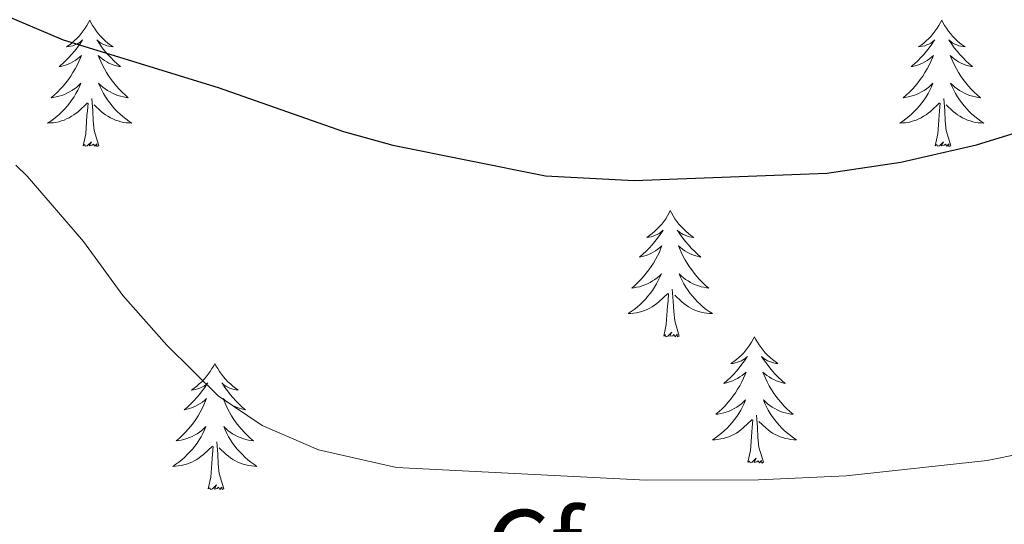
# Model space of a CAD drawing. Units: metres. Extents: x 627442 to 631951, y 713222 to 716275.
# Drawn here: x 628786 to 628879, y 714793 to 714840 of the extents above; entities that cross this region are included whole.
import ezdxf
from ezdxf.enums import TextEntityAlignment as Align

# ---------------------------------------------------------------- set-up
doc = ezdxf.new("R2010")
doc.units = ezdxf.units.M
doc.header["$MEASUREMENT"] = 0
for name, color, linetype, lineweight in [('Carátula', 7, 'Continuous', 5), ('Elementos auxiliares', 7, 'Continuous', 5), ('Entidades rústicas y varios', 7, 'Continuous', 5), ('Relieve y altimetría', 7, 'Continuous', 5)]:
    doc.layers.add(name, color=color, linetype=linetype, lineweight=lineweight)
doc.styles.add('Style-arial', font='arial.shx', dxfattribs={"bigfont": 'arialbig.shx'})

msp = doc.modelspace()

# ---------------------------------------------------------------- linework, layer by layer
at = {"layer": 'Carátula', "color": 7, "linetype": 'Continuous', "lineweight": 5}
msp.add_3dface([(627497.2, 713221.85), (631951.42, 713305.25), (631895.82, 716274.74), (627441.6, 716191.34)], dxfattribs=at)
at = {"layer": 'Elementos auxiliares', "color": 250, "linetype": 'Continuous', "lineweight": 5}
msp.add_3dface([(628364.24, 713632.02), (628321.53, 715945.38), (631740.8, 716009.42), (631784.64, 713696.06)], dxfattribs=at)
at = {"layer": 'Entidades rústicas y varios', "color": 92, "linetype": 'Continuous', "lineweight": 5, "flags": 128}
for points in [[(628792.79, 714840.28), (628792.68, 714840.06), (628792.53, 714839.79), (628792.36, 714839.52), (628792.18, 714839.27), (628791.98, 714839.02), (628791.78, 714838.78), (628791.56, 714838.55), (628791.33, 714838.34), (628791.09, 714838.13), (628790.84, 714837.94), (628790.58, 714837.77), (628790.77, 714837.79), (628790.98, 714837.83), (628791.18, 714837.88), (628791.37, 714837.95), (628791.56, 714838.04), (628791.74, 714838.13), (628791.92, 714838.25), (628792.12, 714838.44), (628792.08, 714838.37), (628791.85, 714838.03), (628791.61, 714837.69), (628791.35, 714837.37), (628791.08, 714837.05), (628790.8, 714836.75), (628790.51, 714836.45), (628790.21, 714836.17), (628789.89, 714835.9), (628790.02, 714835.92), (628790.27, 714835.98), (628790.51, 714836.05), (628790.74, 714836.14), (628790.97, 714836.24), (628791.2, 714836.36), (628791.41, 714836.49), (628791.62, 714836.64), (628791.82, 714836.79), (628792, 714836.96), (628791.92, 714836.74), (628791.76, 714836.38), (628791.59, 714836.03), (628791.4, 714835.68), (628791.2, 714835.34), (628790.99, 714835.01), (628790.77, 714834.69), (628790.53, 714834.37), (628790.27, 714834.07), (628790.01, 714833.78), (628789.74, 714833.5), (628789.45, 714833.23), (628789.15, 714832.97), (628789.35, 714832.99), (628789.61, 714833.04), (628789.88, 714833.11), (628790.14, 714833.18), (628790.39, 714833.28), (628790.64, 714833.39), (628790.88, 714833.51), (628791.11, 714833.65), (628791.34, 714833.8), (628791.56, 714833.96), (628791.76, 714834.14), (628791.96, 714834.33), (628791.82, 714834), (628791.66, 714833.68), (628791.49, 714833.36), (628791.31, 714833.06), (628791.11, 714832.76), (628790.9, 714832.47), (628790.68, 714832.19), (628790.44, 714831.93), (628790.2, 714831.67), (628789.94, 714831.42), (628789.67, 714831.19), (628789.39, 714830.97), (628789.1, 714830.76), (628788.81, 714830.57), (628789.08, 714830.58), (628789.34, 714830.6), (628789.6, 714830.64), (628789.86, 714830.7), (628790.12, 714830.77), (628790.37, 714830.86), (628790.61, 714830.96), (628790.85, 714831.08), (628791.08, 714831.21), (628791.3, 714831.35), (628791.51, 714831.51), (628791.72, 714831.68), (628792.57, 714832.48)], [(628792.79, 714840.28), (628792.9, 714840.06), (628793.06, 714839.79), (628793.23, 714839.52), (628793.41, 714839.27), (628793.6, 714839.02), (628793.81, 714838.78), (628794.03, 714838.55), (628794.26, 714838.34), (628794.5, 714838.13), (628794.75, 714837.94), (628795.01, 714837.77), (628794.81, 714837.79), (628794.61, 714837.83), (628794.41, 714837.88), (628794.21, 714837.95), (628794.03, 714838.04), (628793.84, 714838.13), (628793.67, 714838.25), (628793.47, 714838.44), (628793.51, 714838.37), (628793.74, 714838.03), (628793.98, 714837.69), (628794.23, 714837.37), (628794.5, 714837.05), (628794.78, 714836.75), (628795.07, 714836.45), (628795.38, 714836.17), (628795.69, 714835.9), (628795.57, 714835.92), (628795.32, 714835.98), (628795.08, 714836.05), (628794.84, 714836.14), (628794.61, 714836.24), (628794.39, 714836.36), (628794.17, 714836.49), (628793.97, 714836.64), (628793.77, 714836.79), (628793.58, 714836.96), (628793.67, 714836.74), (628793.83, 714836.38), (628794, 714836.03), (628794.18, 714835.68), (628794.38, 714835.34), (628794.59, 714835.01), (628794.82, 714834.69), (628795.06, 714834.37), (628795.31, 714834.07), (628795.57, 714833.78), (628795.85, 714833.5), (628796.14, 714833.23), (628796.43, 714832.97), (628796.24, 714832.99), (628795.97, 714833.04), (628795.71, 714833.11), (628795.45, 714833.18), (628795.19, 714833.28), (628794.95, 714833.39), (628794.71, 714833.51), (628794.47, 714833.65), (628794.25, 714833.8), (628794.03, 714833.96), (628793.82, 714834.14), (628793.63, 714834.33), (628793.77, 714834), (628793.93, 714833.68), (628794.09, 714833.36), (628794.28, 714833.06), (628794.47, 714832.76), (628794.68, 714832.47), (628794.91, 714832.19), (628795.14, 714831.93), (628795.39, 714831.67), (628795.65, 714831.42), (628795.91, 714831.19), (628796.19, 714830.97), (628796.48, 714830.76), (628796.77, 714830.57), (628796.51, 714830.58), (628796.25, 714830.6), (628795.98, 714830.64), (628795.72, 714830.7), (628795.47, 714830.77), (628795.22, 714830.86), (628794.97, 714830.96), (628794.74, 714831.08), (628794.51, 714831.21), (628794.29, 714831.35), (628794.07, 714831.51), (628793.87, 714831.68), (628793.21, 714832.3)], [(628873.3, 714840.28), (628873.19, 714840.06), (628873.03, 714839.79), (628872.86, 714839.52), (628872.68, 714839.27), (628872.49, 714839.02), (628872.28, 714838.78), (628872.06, 714838.55), (628871.83, 714838.34), (628871.59, 714838.13), (628871.34, 714837.94), (628871.08, 714837.77), (628871.28, 714837.79), (628871.48, 714837.83), (628871.68, 714837.88), (628871.88, 714837.95), (628872.07, 714838.04), (628872.25, 714838.13), (628872.42, 714838.25), (628872.63, 714838.44), (628872.59, 714838.37), (628872.35, 714838.03), (628872.11, 714837.69), (628871.86, 714837.37), (628871.59, 714837.05), (628871.31, 714836.75), (628871.02, 714836.45), (628870.71, 714836.17), (628870.4, 714835.9), (628870.52, 714835.92), (628870.77, 714835.98), (628871.01, 714836.05), (628871.25, 714836.14), (628871.48, 714836.24), (628871.7, 714836.36), (628871.92, 714836.49), (628872.13, 714836.64), (628872.32, 714836.79), (628872.51, 714836.96), (628872.42, 714836.74), (628872.27, 714836.38), (628872.09, 714836.03), (628871.91, 714835.68), (628871.71, 714835.34), (628871.5, 714835.01), (628871.27, 714834.69), (628871.03, 714834.37), (628870.78, 714834.07), (628870.52, 714833.78), (628870.24, 714833.5), (628869.95, 714833.23), (628869.66, 714832.97), (628869.85, 714832.99), (628870.12, 714833.04), (628870.38, 714833.11), (628870.64, 714833.18), (628870.9, 714833.28), (628871.15, 714833.39), (628871.39, 714833.51), (628871.62, 714833.65), (628871.85, 714833.8), (628872.06, 714833.96), (628872.27, 714834.14), (628872.46, 714834.33), (628872.32, 714834), (628872.17, 714833.68), (628872, 714833.36), (628871.81, 714833.06), (628871.62, 714832.76), (628871.41, 714832.47), (628871.18, 714832.19), (628870.95, 714831.93), (628870.7, 714831.67), (628870.45, 714831.42), (628870.18, 714831.19), (628869.9, 714830.97), (628869.61, 714830.76), (628869.32, 714830.57), (628869.58, 714830.58), (628869.85, 714830.6), (628870.11, 714830.64), (628870.37, 714830.7), (628870.62, 714830.77), (628870.87, 714830.86), (628871.12, 714830.96), (628871.35, 714831.08), (628871.58, 714831.21), (628871.81, 714831.35), (628872.02, 714831.51), (628872.22, 714831.68), (628873.07, 714832.48)], [(628873.3, 714840.28), (628873.41, 714840.06), (628873.56, 714839.79), (628873.73, 714839.52), (628873.91, 714839.27), (628874.11, 714839.02), (628874.31, 714838.78), (628874.53, 714838.55), (628874.76, 714838.34), (628875, 714838.13), (628875.25, 714837.94), (628875.51, 714837.77), (628875.32, 714837.79), (628875.11, 714837.83), (628874.91, 714837.88), (628874.72, 714837.95), (628874.53, 714838.04), (628874.35, 714838.13), (628874.17, 714838.25), (628873.97, 714838.44), (628874.01, 714838.37), (628874.24, 714838.03), (628874.48, 714837.69), (628874.74, 714837.37), (628875.01, 714837.05), (628875.29, 714836.75), (628875.58, 714836.45), (628875.88, 714836.17), (628876.2, 714835.9), (628876.07, 714835.92), (628875.83, 714835.98), (628875.58, 714836.05), (628875.35, 714836.14), (628875.12, 714836.24), (628874.89, 714836.36), (628874.68, 714836.49), (628874.47, 714836.64), (628874.27, 714836.79), (628874.09, 714836.96), (628874.17, 714836.74), (628874.33, 714836.38), (628874.5, 714836.03), (628874.69, 714835.68), (628874.89, 714835.34), (628875.1, 714835.01), (628875.33, 714834.69), (628875.57, 714834.37), (628875.82, 714834.07), (628876.08, 714833.78), (628876.35, 714833.5), (628876.64, 714833.23), (628876.94, 714832.97), (628876.74, 714832.99), (628876.48, 714833.04), (628876.21, 714833.11), (628875.95, 714833.18), (628875.7, 714833.28), (628875.45, 714833.39), (628875.21, 714833.51), (628874.98, 714833.65), (628874.75, 714833.8), (628874.53, 714833.96), (628874.33, 714834.14), (628874.13, 714834.33), (628874.27, 714834), (628874.43, 714833.68), (628874.6, 714833.36), (628874.78, 714833.06), (628874.98, 714832.76), (628875.19, 714832.47), (628875.41, 714832.19), (628875.65, 714831.93), (628875.89, 714831.67), (628876.15, 714831.42), (628876.42, 714831.19), (628876.7, 714830.97), (628876.99, 714830.76), (628877.28, 714830.57), (628877.01, 714830.58), (628876.75, 714830.6), (628876.49, 714830.64), (628876.23, 714830.7), (628875.97, 714830.77), (628875.72, 714830.86), (628875.48, 714830.96), (628875.24, 714831.08), (628875.01, 714831.21), (628874.79, 714831.35), (628874.58, 714831.51), (628874.37, 714831.68), (628873.72, 714832.3)], [(628792.17, 714828.43), (628792.42, 714829.55), (628792.53, 714831.29), (628792.58, 714831.73), (628792.64, 714832.45)], [(628793.64, 714828.43), (628793.21, 714829.87), (628793.12, 714830.78), (628793.08, 714831.73), (628792.98, 714832.89)], [(628872.68, 714828.43), (628872.92, 714829.55), (628873.04, 714831.29), (628873.09, 714831.73), (628873.15, 714832.45)], [(628874.15, 714828.43), (628873.72, 714829.87), (628873.63, 714830.78), (628873.58, 714831.73), (628873.48, 714832.89)], [(628793.64, 714828.43), (628793.47, 714828.36), (628793.45, 714828.6), (628793.26, 714828.38), (628793.14, 714828.58), (628793.02, 714828.48), (628792.75, 714828.42), (628792.95, 714828.81), (628792.56, 714828.43), (628792.37, 714828.38), (628792.33, 714828.54), (628792.17, 714828.43)], [(628874.15, 714828.43), (628873.97, 714828.36), (628873.96, 714828.6), (628873.77, 714828.38), (628873.65, 714828.58), (628873.52, 714828.48), (628873.25, 714828.42), (628873.45, 714828.81), (628873.07, 714828.43), (628872.88, 714828.38), (628872.84, 714828.54), (628872.68, 714828.43)], [(628847.64, 714822.3), (628847.53, 714822.08), (628847.37, 714821.8), (628847.21, 714821.54), (628847.02, 714821.28), (628846.83, 714821.03), (628846.62, 714820.79), (628846.4, 714820.57), (628846.17, 714820.35), (628845.93, 714820.15), (628845.68, 714819.96), (628845.42, 714819.78), (628845.62, 714819.8), (628845.83, 714819.84), (628846.02, 714819.9), (628846.22, 714819.97), (628846.41, 714820.05), (628846.59, 714820.15), (628846.76, 714820.26), (628846.97, 714820.45), (628846.93, 714820.39), (628846.7, 714820.04), (628846.45, 714819.71), (628846.2, 714819.38), (628845.93, 714819.06), (628845.65, 714818.76), (628845.36, 714818.47), (628845.05, 714818.18), (628844.74, 714817.91), (628844.87, 714817.93), (628845.11, 714817.99), (628845.35, 714818.07), (628845.59, 714818.15), (628845.82, 714818.26), (628846.04, 714818.37), (628846.26, 714818.51), (628846.47, 714818.65), (628846.66, 714818.81), (628846.85, 714818.98), (628846.76, 714818.75), (628846.61, 714818.39), (628846.44, 714818.04), (628846.25, 714817.69), (628846.05, 714817.35), (628845.84, 714817.02), (628845.61, 714816.7), (628845.37, 714816.39), (628845.12, 714816.09), (628844.86, 714815.79), (628844.58, 714815.51), (628844.3, 714815.24), (628844, 714814.98), (628844.19, 714815.01), (628844.46, 714815.06), (628844.73, 714815.12), (628844.98, 714815.2), (628845.24, 714815.29), (628845.49, 714815.4), (628845.73, 714815.52), (628845.96, 714815.66), (628846.19, 714815.81), (628846.4, 714815.97), (628846.61, 714816.15), (628846.8, 714816.34), (628846.66, 714816.01), (628846.51, 714815.69), (628846.34, 714815.38), (628846.16, 714815.07), (628845.96, 714814.77), (628845.75, 714814.49), (628845.53, 714814.21), (628845.29, 714813.94), (628845.05, 714813.68), (628844.79, 714813.44), (628844.52, 714813.2), (628844.24, 714812.98), (628843.95, 714812.77), (628843.66, 714812.58), (628843.93, 714812.59), (628844.19, 714812.62), (628844.45, 714812.66), (628844.71, 714812.71), (628844.96, 714812.79), (628845.21, 714812.87), (628845.46, 714812.98), (628845.7, 714813.09), (628845.93, 714813.22), (628846.15, 714813.37), (628846.36, 714813.53), (628846.56, 714813.7), (628847.41, 714814.49)], [(628847.64, 714822.3), (628847.75, 714822.08), (628847.91, 714821.8), (628848.07, 714821.54), (628848.26, 714821.28), (628848.45, 714821.03), (628848.66, 714820.79), (628848.88, 714820.57), (628849.11, 714820.35), (628849.35, 714820.15), (628849.6, 714819.96), (628849.86, 714819.78), (628849.66, 714819.8), (628849.45, 714819.84), (628849.26, 714819.9), (628849.06, 714819.97), (628848.87, 714820.05), (628848.69, 714820.15), (628848.52, 714820.26), (628848.31, 714820.45), (628848.35, 714820.39), (628848.58, 714820.04), (628848.83, 714819.71), (628849.08, 714819.38), (628849.35, 714819.06), (628849.63, 714818.76), (628849.92, 714818.47), (628850.23, 714818.18), (628850.54, 714817.91), (628850.41, 714817.93), (628850.17, 714817.99), (628849.93, 714818.07), (628849.69, 714818.15), (628849.46, 714818.26), (628849.24, 714818.37), (628849.02, 714818.51), (628848.81, 714818.65), (628848.62, 714818.81), (628848.43, 714818.98), (628848.52, 714818.75), (628848.67, 714818.39), (628848.84, 714818.04), (628849.03, 714817.69), (628849.23, 714817.35), (628849.44, 714817.02), (628849.67, 714816.7), (628849.91, 714816.39), (628850.16, 714816.09), (628850.42, 714815.79), (628850.7, 714815.51), (628850.98, 714815.24), (628851.28, 714814.98), (628851.09, 714815.01), (628850.82, 714815.06), (628850.55, 714815.12), (628850.3, 714815.2), (628850.04, 714815.29), (628849.79, 714815.4), (628849.55, 714815.52), (628849.32, 714815.66), (628849.09, 714815.81), (628848.88, 714815.97), (628848.67, 714816.15), (628848.48, 714816.34), (628848.62, 714816.01), (628848.77, 714815.69), (628848.94, 714815.38), (628849.12, 714815.07), (628849.32, 714814.77), (628849.53, 714814.49), (628849.75, 714814.21), (628849.99, 714813.94), (628850.23, 714813.68), (628850.49, 714813.44), (628850.76, 714813.2), (628851.04, 714812.98), (628851.33, 714812.77), (628851.62, 714812.58), (628851.35, 714812.59), (628851.09, 714812.62), (628850.83, 714812.66), (628850.57, 714812.71), (628850.32, 714812.79), (628850.07, 714812.87), (628849.82, 714812.98), (628849.58, 714813.09), (628849.35, 714813.22), (628849.13, 714813.37), (628848.92, 714813.53), (628848.72, 714813.7), (628848.06, 714814.32)], [(628848.49, 714810.45), (628848.06, 714811.89), (628847.97, 714812.79), (628847.93, 714813.74), (628847.82, 714814.9)], [(628847.02, 714810.45), (628847.27, 714811.56), (628847.38, 714813.31), (628847.43, 714813.74), (628847.49, 714814.46)], [(628848.49, 714810.45), (628848.32, 714810.38), (628848.3, 714810.62), (628848.11, 714810.39), (628847.99, 714810.6), (628847.87, 714810.49), (628847.6, 714810.44), (628847.79, 714810.83), (628847.41, 714810.45), (628847.22, 714810.39), (628847.18, 714810.56), (628847.02, 714810.45)], [(628855.6, 714810.38), (628855.49, 714810.16), (628855.33, 714809.88), (628855.17, 714809.62), (628854.98, 714809.36), (628854.79, 714809.11), (628854.58, 714808.87), (628854.36, 714808.65), (628854.13, 714808.43), (628853.89, 714808.23), (628853.64, 714808.04), (628853.38, 714807.86), (628853.58, 714807.88), (628853.79, 714807.92), (628853.98, 714807.98), (628854.18, 714808.05), (628854.37, 714808.13), (628854.55, 714808.23), (628854.72, 714808.34), (628854.93, 714808.53), (628854.89, 714808.47), (628854.66, 714808.12), (628854.41, 714807.79), (628854.16, 714807.46), (628853.89, 714807.15), (628853.61, 714806.84), (628853.32, 714806.55), (628853.01, 714806.26), (628852.7, 714805.99), (628852.83, 714806.01), (628853.07, 714806.07), (628853.31, 714806.15), (628853.55, 714806.23), (628853.78, 714806.34), (628854, 714806.45), (628854.22, 714806.59), (628854.43, 714806.73), (628854.62, 714806.89), (628854.81, 714807.06), (628854.72, 714806.84), (628854.57, 714806.47), (628854.4, 714806.12), (628854.21, 714805.77), (628854.01, 714805.43), (628853.8, 714805.1), (628853.57, 714804.78), (628853.33, 714804.47), (628853.08, 714804.17), (628852.82, 714803.87), (628852.54, 714803.59), (628852.26, 714803.32), (628851.96, 714803.07), (628852.15, 714803.09), (628852.42, 714803.14), (628852.69, 714803.2), (628852.94, 714803.28), (628853.2, 714803.37), (628853.45, 714803.48), (628853.69, 714803.6), (628853.92, 714803.74), (628854.15, 714803.89), (628854.36, 714804.06), (628854.57, 714804.23), (628854.76, 714804.42), (628854.62, 714804.09), (628854.47, 714803.77), (628854.3, 714803.46), (628854.12, 714803.15), (628853.92, 714802.86), (628853.71, 714802.57), (628853.49, 714802.29), (628853.25, 714802.02), (628853.01, 714801.76), (628852.75, 714801.52), (628852.48, 714801.29), (628852.2, 714801.06), (628851.91, 714800.85), (628851.62, 714800.66), (628851.89, 714800.67), (628852.15, 714800.7), (628852.41, 714800.74), (628852.67, 714800.79), (628852.92, 714800.87), (628853.17, 714800.95), (628853.42, 714801.06), (628853.66, 714801.17), (628853.89, 714801.3), (628854.11, 714801.45), (628854.32, 714801.61), (628854.52, 714801.78), (628855.37, 714802.58)], [(628855.6, 714810.38), (628855.71, 714810.16), (628855.87, 714809.88), (628856.03, 714809.62), (628856.22, 714809.36), (628856.41, 714809.11), (628856.62, 714808.87), (628856.84, 714808.65), (628857.07, 714808.43), (628857.31, 714808.23), (628857.56, 714808.04), (628857.82, 714807.86), (628857.62, 714807.88), (628857.41, 714807.92), (628857.22, 714807.98), (628857.02, 714808.05), (628856.83, 714808.13), (628856.65, 714808.23), (628856.48, 714808.34), (628856.27, 714808.53), (628856.31, 714808.47), (628856.54, 714808.12), (628856.79, 714807.79), (628857.04, 714807.46), (628857.31, 714807.15), (628857.59, 714806.84), (628857.88, 714806.55), (628858.19, 714806.26), (628858.5, 714805.99), (628858.37, 714806.01), (628858.13, 714806.07), (628857.89, 714806.15), (628857.65, 714806.23), (628857.42, 714806.34), (628857.2, 714806.45), (628856.98, 714806.59), (628856.77, 714806.73), (628856.58, 714806.89), (628856.39, 714807.06), (628856.48, 714806.84), (628856.63, 714806.47), (628856.8, 714806.12), (628856.99, 714805.77), (628857.19, 714805.43), (628857.4, 714805.1), (628857.63, 714804.78), (628857.87, 714804.47), (628858.12, 714804.17), (628858.38, 714803.87), (628858.66, 714803.59), (628858.94, 714803.32), (628859.24, 714803.07), (628859.05, 714803.09), (628858.78, 714803.14), (628858.51, 714803.2), (628858.26, 714803.28), (628858, 714803.37), (628857.75, 714803.48), (628857.51, 714803.6), (628857.28, 714803.74), (628857.05, 714803.89), (628856.84, 714804.06), (628856.63, 714804.23), (628856.44, 714804.42), (628856.58, 714804.09), (628856.73, 714803.77), (628856.9, 714803.46), (628857.08, 714803.15), (628857.28, 714802.86), (628857.49, 714802.57), (628857.71, 714802.29), (628857.95, 714802.02), (628858.19, 714801.76), (628858.45, 714801.52), (628858.72, 714801.29), (628859, 714801.06), (628859.29, 714800.85), (628859.58, 714800.66), (628859.31, 714800.67), (628859.05, 714800.7), (628858.79, 714800.74), (628858.53, 714800.79), (628858.28, 714800.87), (628858.03, 714800.95), (628857.78, 714801.06), (628857.54, 714801.17), (628857.31, 714801.3), (628857.09, 714801.45), (628856.88, 714801.61), (628856.68, 714801.78), (628856.02, 714802.4)], [(628804.61, 714807.87), (628804.5, 714807.65), (628804.34, 714807.38), (628804.18, 714807.11), (628803.99, 714806.85), (628803.8, 714806.61), (628803.59, 714806.37), (628803.37, 714806.14), (628803.14, 714805.93), (628802.9, 714805.72), (628802.65, 714805.53), (628802.39, 714805.35), (628802.59, 714805.38), (628802.79, 714805.41), (628802.99, 714805.47), (628803.19, 714805.54), (628803.38, 714805.62), (628803.56, 714805.72), (628803.73, 714805.83), (628803.94, 714806.03), (628803.9, 714805.96), (628803.67, 714805.61), (628803.42, 714805.28), (628803.17, 714804.95), (628802.9, 714804.64), (628802.62, 714804.33), (628802.33, 714804.04), (628802.03, 714803.75), (628801.71, 714803.48), (628801.84, 714803.51), (628802.08, 714803.57), (628802.32, 714803.64), (628802.56, 714803.73), (628802.79, 714803.83), (628803.01, 714803.95), (628803.23, 714804.08), (628803.44, 714804.22), (628803.63, 714804.38), (628803.82, 714804.55), (628803.73, 714804.33), (628803.58, 714803.97), (628803.41, 714803.61), (628803.22, 714803.27), (628803.02, 714802.93), (628802.81, 714802.59), (628802.58, 714802.27), (628802.34, 714801.96), (628802.09, 714801.66), (628801.83, 714801.37), (628801.55, 714801.09), (628801.27, 714800.81), (628800.97, 714800.56), (628801.17, 714800.58), (628801.43, 714800.63), (628801.69, 714800.69), (628801.95, 714800.77), (628802.21, 714800.87), (628802.46, 714800.97), (628802.7, 714801.1), (628802.93, 714801.23), (628803.16, 714801.38), (628803.37, 714801.55), (628803.58, 714801.72), (628803.77, 714801.91), (628803.63, 714801.59), (628803.48, 714801.26), (628803.31, 714800.95), (628803.13, 714800.65), (628802.93, 714800.35), (628802.72, 714800.06), (628802.5, 714799.78), (628802.26, 714799.51), (628802.01, 714799.26), (628801.76, 714799.01), (628801.49, 714798.78), (628801.21, 714798.55), (628800.92, 714798.35), (628800.63, 714798.15), (628800.89, 714798.16), (628801.16, 714798.19), (628801.42, 714798.23), (628801.68, 714798.29), (628801.93, 714798.36), (628802.18, 714798.45), (628802.43, 714798.55), (628802.67, 714798.67), (628802.9, 714798.8), (628803.12, 714798.94), (628803.33, 714799.1), (628803.53, 714799.27), (628804.38, 714800.07)], [(628804.61, 714807.87), (628804.72, 714807.65), (628804.88, 714807.38), (628805.04, 714807.11), (628805.23, 714806.85), (628805.42, 714806.61), (628805.63, 714806.37), (628805.85, 714806.14), (628806.08, 714805.93), (628806.32, 714805.72), (628806.57, 714805.53), (628806.83, 714805.35), (628806.63, 714805.38), (628806.43, 714805.41), (628806.23, 714805.47), (628806.03, 714805.54), (628805.84, 714805.62), (628805.66, 714805.72), (628805.49, 714805.83), (628805.28, 714806.03), (628805.32, 714805.96), (628805.55, 714805.61), (628805.8, 714805.28), (628806.05, 714804.95), (628806.32, 714804.64), (628806.6, 714804.33), (628806.89, 714804.04), (628807.19, 714803.75), (628807.51, 714803.48), (628807.38, 714803.51), (628807.14, 714803.57), (628806.9, 714803.64), (628806.66, 714803.73), (628806.43, 714803.83), (628806.21, 714803.95), (628805.99, 714804.08), (628805.78, 714804.22), (628805.59, 714804.38), (628805.4, 714804.55), (628805.49, 714804.33), (628805.64, 714803.97), (628805.81, 714803.61), (628806, 714803.27), (628806.2, 714802.93), (628806.41, 714802.59), (628806.64, 714802.27), (628806.88, 714801.96), (628807.13, 714801.66), (628807.39, 714801.37), (628807.67, 714801.09), (628807.95, 714800.81), (628808.25, 714800.56), (628808.05, 714800.58), (628807.79, 714800.63), (628807.53, 714800.69), (628807.27, 714800.77), (628807.01, 714800.87), (628806.76, 714800.97), (628806.52, 714801.1), (628806.29, 714801.23), (628806.06, 714801.38), (628805.85, 714801.55), (628805.64, 714801.72), (628805.45, 714801.91), (628805.59, 714801.59), (628805.74, 714801.26), (628805.91, 714800.95), (628806.09, 714800.65), (628806.29, 714800.35), (628806.5, 714800.06), (628806.72, 714799.78), (628806.96, 714799.51), (628807.21, 714799.26), (628807.46, 714799.01), (628807.73, 714798.78), (628808.01, 714798.55), (628808.3, 714798.35), (628808.59, 714798.15), (628808.33, 714798.16), (628808.06, 714798.19), (628807.8, 714798.23), (628807.54, 714798.29), (628807.29, 714798.36), (628807.04, 714798.45), (628806.79, 714798.55), (628806.55, 714798.67), (628806.32, 714798.8), (628806.1, 714798.94), (628805.89, 714799.1), (628805.69, 714799.27), (628805.03, 714799.89)], [(628856.45, 714798.53), (628856.02, 714799.97), (628855.93, 714800.87), (628855.89, 714801.82), (628855.78, 714802.98)], [(628854.98, 714798.53), (628855.23, 714799.65), (628855.34, 714801.39), (628855.39, 714801.82), (628855.45, 714802.54)], [(628803.99, 714796.02), (628804.24, 714797.14), (628804.35, 714798.88), (628804.4, 714799.31), (628804.46, 714800.03)], [(628805.46, 714796.02), (628805.03, 714797.46), (628804.94, 714798.36), (628804.89, 714799.31), (628804.79, 714800.48)], [(628856.45, 714798.53), (628856.28, 714798.46), (628856.26, 714798.7), (628856.07, 714798.48), (628855.95, 714798.68), (628855.83, 714798.57), (628855.56, 714798.52), (628855.75, 714798.91), (628855.37, 714798.53), (628855.18, 714798.48), (628855.14, 714798.64), (628854.98, 714798.53)], [(628805.46, 714796.02), (628805.29, 714795.95), (628805.27, 714796.19), (628805.08, 714795.97), (628804.96, 714796.17), (628804.84, 714796.06), (628804.57, 714796.01), (628804.76, 714796.4), (628804.38, 714796.02), (628804.19, 714795.97), (628804.15, 714796.13), (628803.99, 714796.02)]]:
    msp.add_lwpolyline(points, dxfattribs=at)
at = {"layer": 'Relieve y altimetría', "color": 30, "linetype": 'Continuous', "lineweight": 25, "elevation": 700, "flags": 128}
msp.add_lwpolyline([(628771.7, 714846.32), (628790.27, 714838.43), (628804.91, 714833.92), (628816.77, 714829.79), (628821.44, 714828.5), (628835.86, 714825.59), (628844.23, 714825.16), (628862.45, 714825.83), (628869.43, 714826.89), (628876.59, 714828.51), (628884.45, 714830.93), (628890.05, 714833.33), (628908.64, 714842.51), (628924.97, 714852.06)], dxfattribs=at)
at = {"layer": 'Relieve y altimetría', "color": 30, "linetype": 'Continuous', "lineweight": 5, "elevation": 695, "flags": 128}
msp.add_lwpolyline([(628785.81, 714826.61), (628786.89, 714825.55), (628792.21, 714819.39), (628795.91, 714814.28), (628800.07, 714809.61), (628804.94, 714804.8), (628809.08, 714802.01), (628814.39, 714799.7), (628821.78, 714798.03), (628845.35, 714796.85), (628855.97, 714796.88), (628864.26, 714797.26), (628877.58, 714798.7), (628887.25, 714800.64)], dxfattribs=at)

# ---------------------------------------------------------------- texts
at = {"layer": 'Entidades rústicas y varios', "color": 92, "linetype": 'Continuous', "lineweight": 5, "style": 'Style-arial'}
msp.add_text('Cf', height=7, dxfattribs=at).set_placement((628834.799, 714790.54, 693.19), align=Align.MIDDLE_CENTER)

doc.saveas('drawing.dxf')
